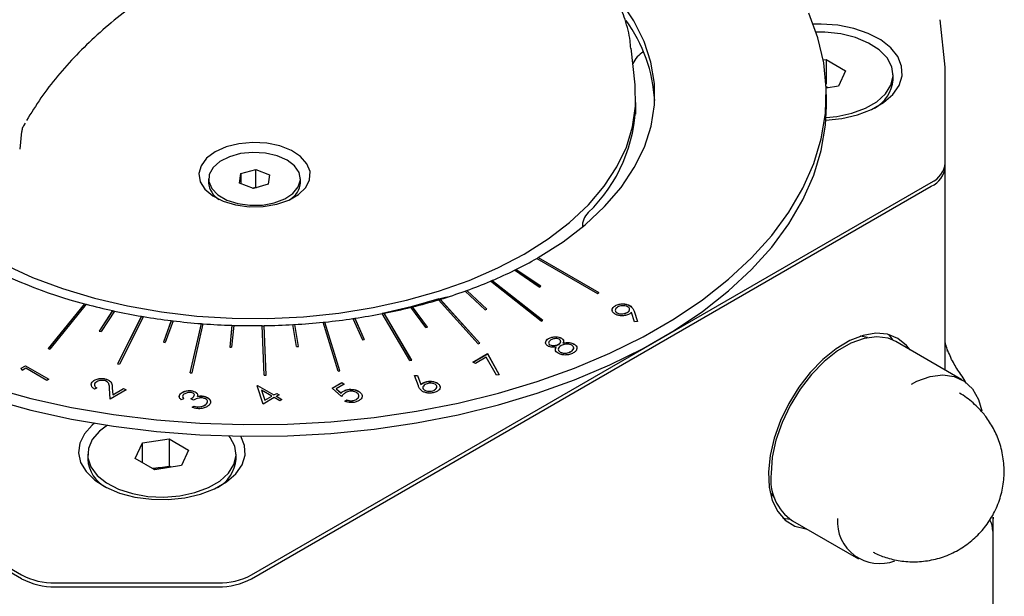
# Model space of a CAD drawing. Units: millimetres. Extents: x 10 to 410, y 6 to 287.
# Drawn here: x 353 to 373, y 131 to 143 of the extents above; entities that cross this region are included whole.
import ezdxf

# ---------------------------------------------------------------- set-up
doc = ezdxf.new("R2010")
doc.units = ezdxf.units.MM

msp = doc.modelspace()

# ---------------------------------------------------------------- linework, layer by layer
at = {"color": 7, "linetype": 'Continuous', "lineweight": 25}
for p, q in [((372.201174, 141.999985), (372.094105, 142.997353)), ((365.692081, 141.632121), (365.609687, 142.399643)), ((369.641302, 142.154208), (369.701465, 142.163514)), ((369.701465, 142.163514), (370.111346, 141.926895)), ((369.701465, 142.163514), (369.701465, 141.645954)), ((372.203088, 141.964278), (372.201174, 141.999985)), ((372.203088, 139.993294), (372.203088, 141.964278)), ((370.111346, 141.926895), (369.961319, 141.603667)), ((371.108438, 141.739852), (371.108438, 141.840286)), ((369.740352, 141.569487), (369.704106, 141.590411)), ((369.961319, 141.603667), (369.70509, 141.564032)), ((369.707399, 141.183153), (369.707399, 141.428115)), ((365.707399, 141.019845), (365.707399, 141.183153)), ((352.892538, 140.828071), (352.862151, 140.769935)), ((352.819201, 140.650906), (352.779706, 140.283003)), ((372.203088, 139.91164), (372.203088, 139.993294)), ((372.203088, 135.64719), (372.203088, 139.91164)), ((357.393533, 139.569955), (357.418861, 139.770735)), ((357.418861, 139.770735), (357.732728, 139.858462)), ((357.418861, 139.770735), (357.418861, 139.560031)), ((357.732728, 139.858462), (358.021266, 139.745409)), ((357.732728, 139.482853), (357.732728, 139.858462)), ((358.021266, 139.745409), (357.995938, 139.54463)), ((356.743399, 139.657682), (356.743399, 139.579294)), ((357.682071, 139.456903), (357.393533, 139.569955)), ((357.646739, 131.350972), (371.910195, 139.58509)), ((357.646739, 131.269318), (371.910195, 139.503436)), ((357.664505, 139.463785), (357.732728, 139.482853)), ((357.995938, 139.54463), (357.682071, 139.456903)), ((357.732728, 139.482853), (357.750293, 139.475971)), ((358.671399, 139.579294), (358.671399, 139.657682)), ((363.632937, 137.991047), (364.905747, 137.25627)), ((363.661222, 138.007375), (364.934031, 137.272598)), ((363.661222, 138.005742), (363.661222, 138.007375)), ((363.661222, 138.005742), (364.932616, 137.271782)), ((363.68239, 137.389581), (363.16149, 137.740115)), ((363.712749, 137.404616), (363.19185, 137.75515)), ((363.19185, 137.753516), (363.19185, 137.75515)), ((363.711351, 137.403924), (363.19185, 137.753516)), ((363.722629, 136.672673), (362.658258, 137.510675)), ((363.754887, 136.686327), (362.690515, 137.524329)), ((362.690515, 137.522696), (362.690515, 137.524329)), ((363.753538, 136.685756), (362.690515, 137.522696)), ((362.54864, 136.911866), (362.126173, 137.304065)), ((362.582608, 136.92406), (362.160141, 137.316259)), ((362.160141, 137.314626), (362.160141, 137.316259)), ((362.581339, 136.923604), (362.160141, 137.314626)), ((363.68239, 137.389581), (363.712749, 137.404616)), ((364.905747, 137.25627), (364.934031, 137.272598)), ((354.13929, 137.038124), (353.378567, 136.096351)), ((354.13929, 137.036491), (353.379651, 136.09606)), ((354.175542, 137.028366), (353.414819, 136.086592)), ((354.13929, 137.036491), (354.13929, 137.038124)), ((362.399495, 136.199768), (361.568337, 137.121489)), ((362.434976, 136.21043), (361.603817, 137.132151)), ((361.603817, 137.130518), (361.603817, 137.132151)), ((362.433817, 136.210082), (361.603817, 137.130518)), ((365.27907, 136.997187), (365.27907, 136.99882)), ((365.584562, 136.997931), (365.584562, 136.999565)), ((354.729789, 136.893785), (354.447981, 136.461542)), ((354.729789, 136.892151), (354.448914, 136.461339)), ((354.767226, 136.885651), (354.485417, 136.453408)), ((354.729789, 136.892151), (354.729789, 136.893785)), ((360.967143, 135.848563), (360.388545, 136.832548)), ((361.005021, 135.855985), (360.426422, 136.83997)), ((360.426422, 136.838337), (360.426422, 136.83997)), ((361.00416, 135.855816), (360.426422, 136.838337)), ((361.3022, 136.539275), (360.988, 136.96401)), ((361.338986, 136.548344), (361.024786, 136.973079)), ((361.024786, 136.971446), (361.024786, 136.973079)), ((361.337964, 136.548093), (361.024786, 136.971446)), ((362.54864, 136.911866), (362.582608, 136.92406)), ((365.315062, 136.845787), (365.315062, 136.84742)), ((365.528837, 136.855632), (365.528837, 136.857266)), ((365.68322, 136.659844), (365.619662, 136.855434)), ((365.672908, 136.882737), (365.743406, 136.666083)), ((365.672908, 136.881104), (365.672908, 136.882737)), ((365.672908, 136.881104), (365.742892, 136.66603)), ((355.337641, 136.77587), (354.833943, 135.778251)), ((355.337641, 136.774237), (354.834703, 135.778124)), ((355.376043, 136.769408), (354.872345, 135.77179)), ((355.337641, 136.774237), (355.337641, 136.77587)), ((355.959304, 136.685067), (355.794677, 136.233107)), ((355.959304, 136.683434), (355.795247, 136.233038)), ((355.998448, 136.680315), (355.833821, 136.228355)), ((355.959304, 136.683434), (355.959304, 136.685067)), ((356.356203, 135.591663), (356.591154, 136.621905)), ((356.35657, 135.591636), (356.591154, 136.620272)), ((356.395861, 135.588649), (356.630811, 136.618891)), ((356.591154, 136.620272), (356.591154, 136.621905)), ((357.229509, 136.586753), (357.185896, 136.125596)), ((357.229509, 136.58512), (357.18605, 136.125591)), ((357.269449, 136.585494), (357.225836, 136.124337)), ((357.229509, 136.58512), (357.229509, 136.586753)), ((358.589253, 136.141511), (358.510837, 136.601131)), ((358.629061, 136.143774), (358.550645, 136.603394)), ((358.550645, 136.601761), (358.550645, 136.603394)), ((358.628785, 136.143759), (358.550645, 136.601761)), ((359.458915, 135.627233), (359.146344, 136.650578)), ((359.498307, 135.631243), (359.185736, 136.654588)), ((359.185736, 136.652955), (359.185736, 136.654588)), ((359.497823, 135.631193), (359.185736, 136.652955)), ((359.773465, 136.727867), (359.972084, 136.280483)), ((359.812212, 136.7336), (360.010832, 136.286215)), ((359.812212, 136.731967), (359.812212, 136.7336)), ((359.812212, 136.731967), (360.010152, 136.286115)), ((363.722629, 136.672673), (363.754887, 136.686327)), ((365.743406, 136.666083), (365.68322, 136.659844)), ((354.447981, 136.461542), (354.485417, 136.453408)), ((357.909916, 135.54093), (357.870649, 136.579815)), ((357.949907, 135.541434), (357.910639, 136.580318)), ((357.910639, 136.578685), (357.910639, 136.580318)), ((357.949845, 135.541433), (357.910639, 136.578685)), ((361.3022, 136.539275), (361.338986, 136.548344)), ((371.112778, 136.27362), (371.015928, 136.391661)), ((355.794677, 136.233107), (355.833821, 136.228355)), ((359.972084, 136.280483), (360.010832, 136.286215)), ((362.399495, 136.199768), (362.434976, 136.21043)), ((363.879466, 136.308228), (363.879466, 136.309862)), ((363.906535, 136.176404), (363.906535, 136.178038)), ((364.088184, 136.186937), (364.088184, 136.18857)), ((364.148371, 136.315212), (364.148371, 136.316845)), ((364.181587, 136.21487), (364.181587, 136.216503)), ((364.408847, 136.194149), (364.408847, 136.195782)), ((372.553028, 135.445174), (371.167098, 136.245254)), ((372.210558, 136.195975), (372.203121, 136.248517)), ((353.378567, 136.096351), (353.414819, 136.086592)), ((357.185896, 136.125596), (357.225836, 136.124337)), ((358.589253, 136.141511), (358.629061, 136.143774)), ((362.291386, 135.816072), (362.595986, 135.991914)), ((362.2928, 135.815256), (362.595986, 135.990281)), ((362.595986, 135.991914), (362.843473, 135.548646)), ((362.595986, 135.990281), (362.595986, 135.991914)), ((362.595986, 135.990281), (362.842639, 135.548507)), ((364.027919, 136.094487), (364.038608, 136.13233)), ((364.038608, 136.13233), (364.038608, 136.133963)), ((364.122491, 136.022428), (364.122491, 136.024061)), ((364.346579, 136.035708), (364.346579, 136.037341)), ((364.473892, 136.113326), (364.473892, 136.114959)), ((354.833943, 135.778251), (354.872345, 135.77179)), ((360.967143, 135.848563), (361.005021, 135.855985)), ((362.342152, 135.786766), (362.291386, 135.816072)), ((362.571594, 135.919219), (362.342152, 135.786766)), ((362.783981, 135.538687), (362.571594, 135.919219)), ((352.807343, 135.686556), (352.898862, 135.739389)), ((352.829058, 135.640478), (352.807343, 135.686556)), ((352.807948, 135.685272), (352.898862, 135.737756)), ((352.905208, 135.684438), (352.829058, 135.640478)), ((352.898862, 135.739389), (353.393837, 135.453646)), ((352.898862, 135.737756), (352.898862, 135.739389)), ((352.898862, 135.737756), (353.392422, 135.452829)), ((353.349416, 135.428002), (352.905208, 135.684438)), ((356.356203, 135.591663), (356.395861, 135.588649)), ((359.458915, 135.627233), (359.498307, 135.631243)), ((353.393837, 135.453646), (353.349416, 135.428002)), ((354.347763, 135.432212), (354.347763, 135.433845)), ((354.644431, 135.433586), (354.644431, 135.435219)), ((357.909916, 135.54093), (357.949907, 135.541434)), ((359.335123, 135.266088), (359.538189, 135.383316)), ((359.336247, 135.265104), (359.538189, 135.381683)), ((359.588956, 135.354009), (359.420593, 135.256815)), ((359.538189, 135.383316), (359.588956, 135.354009)), ((359.538189, 135.381683), (359.538189, 135.383316)), ((359.538189, 135.381683), (359.587542, 135.353192)), ((361.067509, 135.53058), (361.128587, 135.534816)), ((361.145642, 135.314899), (361.067509, 135.53058)), ((361.068086, 135.528987), (361.128587, 135.533183)), ((361.128587, 135.534816), (361.197797, 135.343863)), ((361.128587, 135.533183), (361.128587, 135.534816)), ((361.128587, 135.533183), (361.197797, 135.34223)), ((361.197797, 135.34223), (361.197797, 135.343863)), ((361.2443, 135.374571), (361.2443, 135.376204)), ((361.537794, 135.374685), (361.537794, 135.376318)), ((362.843473, 135.548646), (362.783981, 135.538687)), ((354.395754, 135.271054), (354.351333, 135.245411)), ((354.67497, 135.036599), (354.66208, 135.265674)), ((355.011299, 135.230757), (354.67497, 135.036599)), ((354.72187, 135.274889), (354.730199, 135.127095)), ((354.72187, 135.273256), (354.72187, 135.274889)), ((354.72187, 135.273256), (354.730199, 135.125462)), ((354.730199, 135.127095), (354.960533, 135.260064)), ((354.730199, 135.125462), (354.960533, 135.258431)), ((354.960533, 135.260064), (355.011299, 135.230757)), ((354.960533, 135.258431), (354.960533, 135.260064)), ((354.960533, 135.258431), (355.009885, 135.229941)), ((356.190231, 135.178109), (356.190231, 135.179742)), ((356.463399, 135.187325), (356.463399, 135.188958)), ((357.763387, 135.318342), (357.77241, 135.323551)), ((357.886635, 134.935234), (357.763387, 135.318342)), ((357.76383, 135.316965), (357.77241, 135.321918)), ((357.77241, 135.323551), (358.115085, 135.125729)), ((357.77241, 135.321918), (357.77241, 135.323551)), ((357.77241, 135.321918), (358.115085, 135.124096)), ((357.855699, 135.222549), (357.855699, 135.224182)), ((357.855699, 135.224182), (357.923123, 135.014912)), ((358.070664, 135.100086), (357.855699, 135.224182)), ((357.855699, 135.222549), (357.923123, 135.013279)), ((358.115085, 135.125729), (358.172197, 135.1587)), ((358.115085, 135.124096), (358.172197, 135.157067)), ((358.172197, 135.1587), (358.222964, 135.129393)), ((358.172197, 135.157067), (358.172197, 135.1587)), ((358.172197, 135.157067), (358.221549, 135.128576)), ((359.531844, 135.09391), (359.335123, 135.266088)), ((359.420593, 135.256815), (359.52411, 135.166261)), ((359.420593, 135.255182), (359.420593, 135.256815)), ((359.420593, 135.255182), (359.52411, 135.164628)), ((359.52411, 135.164628), (359.52411, 135.166261)), ((359.572794, 135.203838), (359.572794, 135.205471)), ((359.890482, 135.200289), (359.890482, 135.201922)), ((361.280292, 135.222941), (361.280292, 135.224574)), ((361.486334, 135.228551), (361.486334, 135.230184)), ((354.730199, 135.125462), (354.730199, 135.127095)), ((356.214226, 135.04706), (356.169805, 135.021416)), ((356.200481, 135.082767), (356.214226, 135.045427)), ((356.423639, 135.014089), (356.372872, 135.043396)), ((356.507423, 135.095168), (356.507423, 135.096801)), ((356.603305, 135.101751), (356.603305, 135.103384)), ((356.720802, 135.068036), (356.720802, 135.06967)), ((358.121431, 135.070779), (357.886635, 134.935234)), ((357.923123, 135.014912), (358.070664, 135.100086)), ((357.923123, 135.013279), (358.070664, 135.098453)), ((357.923123, 135.013279), (357.923123, 135.014912)), ((358.070664, 135.098453), (358.070664, 135.100086)), ((358.115085, 135.124096), (358.115085, 135.125729)), ((358.235656, 135.004838), (358.121431, 135.070779)), ((358.222964, 135.129393), (358.165851, 135.096422)), ((358.165851, 135.096422), (358.280076, 135.030482)), ((358.165851, 135.094789), (358.165851, 135.096422)), ((358.165851, 135.094789), (358.278662, 135.029665)), ((358.280076, 135.030482), (358.235656, 135.004838)), ((359.601648, 134.994999), (359.646069, 135.020642)), ((359.601648, 134.993366), (359.646069, 135.019009)), ((359.646069, 135.019009), (359.646069, 135.020642)), ((359.844078, 135.030743), (359.844078, 135.032376)), ((356.398255, 134.867555), (356.442676, 134.893198)), ((356.398255, 134.865922), (356.442676, 134.891565)), ((356.442676, 134.891565), (356.442676, 134.893198)), ((356.549861, 134.87445), (356.549861, 134.876083)), ((356.659327, 134.906734), (356.659327, 134.908367)), ((347.116138, 134.642767), (352.818312, 131.350972)), ((352.818312, 131.269318), (347.116138, 134.561113)), ((355.202948, 133.793698), (355.352975, 134.116926)), ((355.352975, 134.116926), (355.912883, 134.203535)), ((355.352975, 133.70709), (355.352975, 134.116926)), ((355.912883, 134.203535), (356.322764, 133.966916)), ((355.912883, 134.203535), (355.912883, 133.631957)), ((356.322764, 133.966916), (356.172737, 133.643688)), ((354.205856, 133.880307), (354.205856, 133.779872)), ((355.612829, 133.557079), (355.202948, 133.793698)), ((357.319856, 133.779872), (357.319856, 133.880307)), ((355.632929, 133.588652), (355.573942, 133.579528)), ((355.576788, 133.577885), (355.632929, 133.588652)), ((356.172737, 133.643688), (355.612829, 133.557079)), ((355.632929, 133.588652), (355.912883, 133.631957)), ((355.95177, 133.609508), (355.912883, 133.631957)), ((368.794055, 132.542848), (368.944709, 132.518007)), ((368.996438, 132.485152), (370.382367, 131.685072)), ((373.206686, 132.563911), (373.207305, 132.527268)), ((373.207399, 128.445117), (373.207399, 132.563916)), ((353.525419, 131.181888), (356.939633, 131.181888)), ((353.525419, 131.100234), (356.939633, 131.100234))]:
    msp.add_line(p, q, dxfattribs=at)
at = {"color": 7, "linetype": 'Continuous', "lineweight": 25, "flags": 128}
for points in [[(363.661222, 138.007375), (364.182064, 138.338751), (364.647778, 138.696431), (365.054399, 139.07737), (365.398464, 139.478324), (365.677044, 139.89588), (365.887767, 140.326481), (366.028839, 140.766462), (366.099059, 141.212077), (366.097829, 141.659532), (366.025159, 142.105016), (365.881668, 142.544736), (365.668578, 142.974949), (365.387703, 143.391992), (365.309484, 143.490925)], [(352.177747, 135.279989), (353.009223, 135.053669), (353.86827, 134.864756), (354.749847, 134.714359), (355.648779, 134.603362), (356.559793, 134.532414), (357.477541, 134.501934), (358.396638, 134.512099), (359.31169, 134.56285), (360.217328, 134.653889), (361.108236, 134.784682), (361.979187, 134.954462), (362.825069, 135.162231), (363.640919, 135.406771), (364.421949, 135.686647), (365.163575, 136.000215), (365.861445, 136.345637), (366.511464, 136.720885), (367.109817, 137.123757), (367.652993, 137.551889), (368.137804, 138.002767), (368.561406, 138.473748), (368.921312, 138.962065), (369.21541, 139.464854), (369.441975, 139.979165), (369.599676, 140.501978), (369.687589, 141.030227), (369.705198, 141.56081), (369.652398, 142.090615), (369.529501, 142.616532), (369.337227, 143.135474)], [(369.6967, 140.890677), (370.032856, 140.926169), (370.361682, 141.001996), (370.657337, 141.114482), (370.907715, 141.259022), (371.102568, 141.4297), (371.233917, 141.619527), (371.296386, 141.820732), (371.287416, 142.025078), (371.207374, 142.224198), (371.059539, 142.409941), (370.849962, 142.574703), (370.587223, 142.711737), (370.282079, 142.815434), (369.947022, 142.881548), (369.59577, 142.907373), (369.4314, 142.905318)], [(369.70034, 140.945569), (369.927201, 140.968018), (370.243231, 141.035043), (370.526914, 141.139721), (370.764985, 141.277156), (370.946311, 141.440922), (371.062415, 141.623363), (371.107867, 141.815946), (371.080542, 142.009668), (370.981718, 142.195469), (370.816016, 142.364663), (370.591184, 142.509337), (370.317734, 142.622727), (370.008453, 142.699531), (369.677802, 142.736158), (369.490779, 142.738441)], [(363.364254, 138.080829), (363.869114, 138.400977), (364.319824, 138.74701), (364.712425, 139.115887), (365.043465, 139.504366), (365.310035, 139.909034), (365.509793, 140.326334), (365.640983, 140.752599), (365.702453, 141.184083), (365.693662, 141.616993), (365.692081, 141.632121)], [(352.177747, 135.035027), (353.009223, 134.808706), (353.86827, 134.619793), (354.749847, 134.469397), (355.648779, 134.358399), (356.559793, 134.287452), (357.477541, 134.256972), (358.396638, 134.267137), (359.31169, 134.317888), (360.217328, 134.408927), (361.108236, 134.53972), (361.979187, 134.709499), (362.825069, 134.917269), (363.640919, 135.161809), (364.421949, 135.441684), (365.163575, 135.755253), (365.861445, 136.100675), (366.511464, 136.475923), (367.109817, 136.878795), (367.652993, 137.306926), (368.137804, 137.757805), (368.561406, 138.228785), (368.921312, 138.717103), (369.21541, 139.219892), (369.441975, 139.734202), (369.599676, 140.257016), (369.687589, 140.785264), (369.707399, 141.183153)], [(356.880085, 140.225101), (356.700331, 140.091322), (356.583856, 139.93594), (356.537977, 139.768718), (356.565577, 139.600162), (356.664922, 139.440865), (356.82977, 139.300834), (357.049762, 139.18887), (357.311076, 139.112006), (357.597293, 139.075073), (357.890428, 139.080391), (358.172063, 139.127626), (358.424501, 139.21381), (358.631881, 139.333528), (358.781172, 139.479258), (358.862995, 139.641842), (358.872207, 139.811065), (358.80823, 139.976294), (358.675084, 140.127148), (358.481134, 140.254147), (358.238568, 140.349311), (357.962627, 140.406662), (357.670649, 140.422595), (357.38098, 140.39611), (357.111821, 140.32887), (356.880085, 140.225101)], [(358.38905, 140.051191), (358.179866, 140.142766), (357.93564, 140.198365), (357.674487, 140.213863), (357.415775, 140.188113), (357.178692, 140.123022), (356.98082, 140.02342), (356.836835, 139.896692), (356.757417, 139.752238), (356.748453, 139.600772), (356.810611, 139.453526), (356.939279, 139.321422), (357.124916, 139.214256), (357.353752, 139.139977), (357.608817, 139.104095), (357.871193, 139.109269), (358.121422, 139.155116), (358.340944, 139.238237), (358.513479, 139.352466), (358.626231, 139.489331), (358.670837, 139.638683), (358.64399, 139.789443), (358.54768, 139.930431), (358.38905, 140.051191)], [(352.462074, 137.859407), (353.050755, 137.591177), (353.680358, 137.355948), (354.345352, 137.155788), (355.039891, 136.992457), (355.757873, 136.867388), (356.492987, 136.781681), (357.238773, 136.73609), (357.988678, 136.731015), (358.736111, 136.766501), (359.474503, 136.842235), (360.197366, 136.957553), (360.898348, 137.111441), (361.571287, 137.302546), (362.21027, 137.52919), (362.809681, 137.789379), (363.364254, 138.080829)], [(361.573789, 137.140035), (360.992788, 136.972267), (360.390123, 136.832265), (360.388863, 136.832006)], [(361.573789, 137.140035), (361.713674, 137.176825), (361.794898, 137.191738)], [(371.462912, 136.074484), (371.391611, 136.164208), (371.210124, 136.311811), (370.992662, 136.397352), (370.746159, 136.418104), (370.478474, 136.373404), (370.198141, 136.264679), (369.914097, 136.095395), (369.6354, 135.870948), (369.370933, 135.598495), (369.12913, 135.286722), (368.917699, 134.945569), (368.743381, 134.585912), (368.611733, 134.219219), (368.526953, 133.85718), (368.491745, 133.511338), (368.507229, 133.192719), (368.572914, 132.911482), (368.686703, 132.676592), (368.844971, 132.495539), (369.04267, 132.374095), (369.273498, 132.316131), (369.292252, 132.314383)], [(371.167098, 136.245254), (371.00682, 136.313772), (370.765983, 136.346938), (370.501845, 136.312618), (370.223401, 136.211982), (369.940135, 136.048456), (369.661692, 135.827608), (369.397554, 135.556961), (369.156716, 135.245729), (368.947379, 134.904512), (368.776673, 134.54493), (368.650411, 134.179227), (368.572891, 133.819857), (368.546755, 133.479059)], [(370.568121, 136.327221), (370.421179, 136.35535), (370.419454, 136.355502)], [(372.24451, 136.041022), (372.248394, 136.066244), (372.245146, 136.085726)], [(371.494894, 135.353122), (371.609331, 135.411902), (371.887774, 135.512538), (372.151912, 135.546858), (372.39275, 135.513692), (372.602086, 135.414169), (372.772792, 135.25168), (372.899055, 135.031757), (372.970461, 134.794088)], [(354.348715, 134.532577), (354.301655, 134.4934), (354.137713, 134.312218), (354.040305, 134.115694), (354.013417, 133.911872), (354.058153, 133.709099), (354.172678, 133.515675), (354.352306, 133.339519), (354.589682, 133.187843), (354.875088, 133.066857), (355.196839, 132.981513), (355.541763, 132.935306), (355.895739, 132.930128), (356.244274, 132.96619), (356.5731, 133.042017), (356.868754, 133.154503), (357.119133, 133.299043), (357.313986, 133.469721), (357.445335, 133.659548), (357.507803, 133.860753), (357.498833, 134.065099), (357.422637, 134.257651)], [(354.624043, 134.493254), (354.450956, 134.364392), (354.301364, 134.190268), (354.220109, 134.00165), (354.210992, 133.807359), (354.274438, 133.616478), (354.407481, 133.437934), (354.6039, 133.280075), (354.85451, 133.150282), (355.147594, 133.054624), (355.469446, 132.997574), (355.805018, 132.9818), (356.138619, 133.008039), (356.454649, 133.075064), (356.738332, 133.179741), (356.976402, 133.317177), (357.157729, 133.480943), (357.273833, 133.663384), (357.319285, 133.855967), (357.29196, 134.049689), (357.193136, 134.23549), (357.172009, 134.262599)], [(368.527082, 133.077464), (368.562297, 133.030983), (368.625919, 132.962864)]]:
    msp.add_lwpolyline(points, dxfattribs=at)
at = {"color": 7, "linetype": 'Continuous', "lineweight": 25}
for centre, radius, start, end in [((362.913756, 141.114289), 3.196695, 3.4316097, 35.7648168), ((366.163785, 141.822813), 0.579828, 120.2434307, 153.690105), ((370.36977, 141.798476), 0.740991, 297.9294371, 355.4622239), ((362.454562, 141.292474), 3.251705, 313.9426595, 359.5124947), ((371.702631, 140.0432), 0.502939, 294.3746583, 354.3052007), ((371.702631, 139.961546), 0.502939, 294.3746583, 354.3052007), ((357.199576, 139.617951), 0.457812, 184.8437419, 238.4252389), ((358.227951, 139.61011), 0.444518, 300.7061854, 356.0248338), ((364.980826, 138.664354), 0.393733, 133.2506796, 182.6582776), ((356.672946, 146.698593), 9.987195, 240.6767968, 255.3039966), ((359.46411, 145.255712), 8.375827, 296.4271274, 299.8493523), ((359.687507, 144.856501), 7.919805, 299.8791761, 300.1154474), ((359.051862, 146.087941), 9.304583, 293.0204962, 296.2109861), ((359.253322, 145.668233), 8.840517, 296.2363251, 296.455893), ((358.690524, 146.941145), 10.231162, 289.8234201, 292.8182195), ((358.865319, 146.514697), 9.771807, 292.839512, 293.044898), ((358.386978, 147.785984), 11.128891, 286.8012679, 289.632744), ((358.532111, 147.367696), 10.687695, 289.6504128, 289.8438907), ((357.284656, 148.648675), 12.030633, 254.8440944, 255.022892), ((357.381593, 149.023325), 12.41603, 255.0356118, 257.6678265), ((358.144449, 148.59193), 11.970549, 283.9230568, 286.6201867), ((358.258777, 148.197106), 11.561084, 286.6346111, 286.8182177), ((357.462615, 149.379621), 12.783006, 257.655695, 257.8274062), ((357.530714, 149.707765), 13.116535, 257.8373643, 260.3749946), ((357.836692, 149.968142), 13.381173, 278.4898561, 280.9939132), ((357.893406, 149.663989), 13.07339, 281.0027619, 281.171921), ((357.96241, 149.328775), 12.729556, 281.1609763, 283.7497855), ((358.046667, 148.972364), 12.364919, 283.7612896, 283.9368499), ((357.584682, 150.011148), 13.42628, 260.3655618, 260.5317436), ((357.627428, 150.27989), 13.696782, 260.5391713, 263.0046078), ((357.6586, 150.518414), 13.938948, 262.997657, 263.1597387), ((357.680968, 150.717019), 14.137183, 263.1648105, 265.5787691), ((357.694946, 150.881182), 14.303563, 265.5741399, 265.7334554), ((357.703093, 151.001618), 14.422643, 265.7362909, 268.1182875), ((357.706493, 151.084838), 14.507562, 268.1158733, 268.2736917), ((357.707399, 151.122181), 14.543283, 268.2743586, 270.6431625), ((357.708517, 151.073815), 14.494906, 270.798979, 273.1730512), ((357.712673, 150.988579), 14.411202, 273.1749521, 273.3334732), ((357.721262, 150.858484), 14.279197, 273.3298033, 275.727728), ((357.736724, 150.69257), 14.114193, 275.7318298, 275.892567), ((357.759773, 150.484912), 13.903642, 275.8866277, 278.3275462), ((357.7931, 150.245061), 13.663108, 278.3339461, 278.498202), ((357.707457, 151.121128), 14.543863, 270.6429081, 270.8004638), ((354.93177, 133.830118), 0.727651, 183.9594878, 242.6488512), ((356.581188, 133.838497), 0.740991, 297.9294371, 355.4622239), ((355.762979, 132.738322), 0.860218, 84.099836, 98.6954872), ((369.591398, 133.353017), 1.052219, 173.1201958, 235.5676238), ((370.824654, 132.47442), 0.888255, 176.3130005, 291.0514605), ((372.668791, 132.263554), 0.531993, 0.5633071, 27.3090976), ((353.496609, 132.624504), 1.442903, 241.9597609, 271.1440967), ((353.496609, 132.54285), 1.442903, 241.9597609, 271.1440967), ((356.968443, 132.624504), 1.442903, 268.8559033, 298.0402391), ((356.968443, 132.54285), 1.442903, 268.8559033, 298.0402391)]:
    msp.add_arc(centre, radius, start, end, dxfattribs=at)
for points, knots in [([(357.707399, 146.864448), (357.46622, 146.860887), (357.12742, 146.855884), (356.630075, 146.822537), (356.208699, 146.782711), (355.713086, 146.716467), (355.202543, 146.627079), (354.681153, 146.511914), (354.160056, 146.370797), (353.646943, 146.20372), (353.14829, 146.011093), (352.66951, 145.793566), (352.215232, 145.551945), (351.789479, 145.287128), (351.395872, 145.000091), (351.037705, 144.691848), (350.718098, 144.363457), (350.439907, 144.015996), (350.206422, 143.65058), (350.019236, 143.268451), (349.886654, 142.870621), (349.814072, 142.553882), (349.806485, 142.370232), (349.804614, 142.324955)], [0, 0, 0, 0, 0.060903437, 0.085555046, 0.126394736, 0.168649185, 0.213820644, 0.260778134, 0.309070415, 0.358342916, 0.408352199, 0.458926807, 0.509946863, 0.561329868, 0.613020499, 0.664964584, 0.717134786, 0.769518339, 0.822127857, 0.875022948, 0.928341902, 0.982333462, 1, 1, 1, 1]), ([(361.948826, 146.036437), (361.752089, 145.999316), (361.305535, 145.915058), (360.622577, 145.754285), (359.897394, 145.558233), (359.184433, 145.334764), (358.488229, 145.085381), (357.813319, 144.810554), (357.163531, 144.511216), (356.542305, 144.188308), (355.952695, 143.842871), (355.397453, 143.475982), (354.879031, 143.088748), (354.399759, 142.682252), (353.961373, 142.257635), (353.566982, 141.815648), (353.21389, 141.358235), (353.019192, 141.042119), (352.921572, 140.88362)], [0, 0, 0, 0, 0.047414875, 0.107622224, 0.168796515, 0.230713397, 0.293206653, 0.356152198, 0.419457567, 0.48305496, 0.546896735, 0.610952611, 0.675207632, 0.739659679, 0.804323946, 0.869231979, 0.934433681, 1, 1, 1, 1]), ([(365.603013, 142.39131), (365.599084, 142.447226), (365.584614, 142.653155), (365.493842, 142.992278), (365.336512, 143.403764), (365.125126, 143.792553), (364.861478, 144.167856), (364.546668, 144.526546), (364.183907, 144.865775), (363.776938, 145.183524), (363.327898, 145.476453), (362.90012, 145.717738), (362.608984, 145.849617), (362.492854, 145.902222)], [0, 0, 0, 0, 0.039109057, 0.144031895, 0.240893342, 0.33866605, 0.437257158, 0.536440171, 0.635944576, 0.735527874, 0.835001085, 0.934184646, 1, 1, 1, 1]), ([(352.861343, 140.768713), (352.85392, 140.758267), (352.829632, 140.724086), (352.826542, 140.681272), (352.824397, 140.651542)], [0, 0, 0, 0, 0.305603796, 1, 1, 1, 1]), ([(365.27312, 136.820346), (365.252958, 136.835103), (365.212649, 136.864606), (365.206703, 136.918527), (365.230345, 136.964962), (365.262829, 136.987535), (365.27907, 136.99882)], [0, 0, 0, 0, 0.279538368, 0.558851015, 0.77945231, 1, 1, 1, 1]), ([(365.218634, 136.883524), (365.214951, 136.895767), (365.206913, 136.922487), (365.231102, 136.963432), (365.263082, 136.985936), (365.27907, 136.997187)], [0, 0, 0, 0, 0.2971885553, 0.6486369773, 1, 1, 1, 1]), ([(365.27907, 136.99882), (365.304215, 137.01028), (365.354478, 137.033188), (365.445886, 137.039328), (365.526259, 137.027044), (365.565129, 137.008724), (365.584562, 136.999565)], [0, 0, 0, 0, 0.279729871, 0.559163312, 0.77961164, 1, 1, 1, 1]), ([(365.27907, 136.997187), (365.304215, 137.008647), (365.354478, 137.031555), (365.445886, 137.037695), (365.526259, 137.025411), (365.565129, 137.007091), (365.584562, 136.997931)], [0, 0, 0, 0, 0.279729871, 0.559163312, 0.77961164, 1, 1, 1, 1]), ([(365.537166, 136.975638), (365.519422, 136.983227), (365.483862, 136.998435), (365.420368, 136.997881), (365.366597, 136.987763), (365.340574, 136.974721), (365.327556, 136.968197)], [0, 0, 0, 0, 0.278721928, 0.558569311, 0.779171154, 1, 1, 1, 1]), ([(365.584562, 136.999565), (365.608929, 136.979734), (365.652582, 136.944208), (365.666679, 136.901574), (365.672908, 136.882737)], [0, 0, 0, 0, 0.558189503, 1, 1, 1, 1]), ([(365.584562, 136.997931), (365.608929, 136.978101), (365.652582, 136.942575), (365.666679, 136.899941), (365.672908, 136.881104)], [0, 0, 0, 0, 0.558189503, 1, 1, 1, 1]), ([(365.571374, 136.823208), (365.546958, 136.811851), (365.498136, 136.789144), (365.409229, 136.782859), (365.329676, 136.792985), (365.291979, 136.811222), (365.27312, 136.820346)], [0, 0, 0, 0, 0.279814304, 0.559488509, 0.77963512, 1, 1, 1, 1]), ([(365.327556, 136.968197), (365.313616, 136.958424), (365.285744, 136.938883), (365.274423, 136.903527), (365.282623, 136.870733), (365.304253, 136.855188), (365.315062, 136.84742)], [0, 0, 0, 0, 0.280092132, 0.56001055, 0.780130509, 1, 1, 1, 1]), ([(365.280846, 136.888953), (365.282013, 136.882517), (365.284981, 136.866154), (365.303704, 136.853477), (365.315062, 136.845787)], [0, 0, 0, 0, 0.3933496624, 1, 1, 1, 1]), ([(365.315062, 136.84742), (365.333318, 136.839777), (365.369926, 136.82445), (365.434845, 136.826139), (365.489098, 136.837264), (365.515586, 136.850596), (365.528837, 136.857266)], [0, 0, 0, 0, 0.278472458, 0.558423621, 0.779097631, 1, 1, 1, 1]), ([(365.315062, 136.845787), (365.333318, 136.838144), (365.369926, 136.822816), (365.434845, 136.824506), (365.489098, 136.835631), (365.515586, 136.848963), (365.528837, 136.855632)], [0, 0, 0, 0, 0.278472458, 0.558423621, 0.779097631, 1, 1, 1, 1]), ([(365.528837, 136.857266), (365.542873, 136.866793), (365.570888, 136.88581), (365.581082, 136.921072), (365.569593, 136.95295), (365.547976, 136.968075), (365.537166, 136.975638)], [0, 0, 0, 0, 0.280319292, 0.559529885, 0.779752794, 1, 1, 1, 1]), ([(365.528837, 136.855632), (365.54374, 136.865053), (365.56791, 136.880333), (365.57157, 136.900603), (365.572974, 136.908375)], [0, 0, 0, 0, 0.616563763, 1, 1, 1, 1]), ([(365.619662, 136.855434), (365.611143, 136.849171), (365.595928, 136.837985), (365.578877, 136.827723), (365.571374, 136.823208)], [0, 0, 0, 0, 0.559944165, 1, 1, 1, 1]), ([(363.86142, 136.152795), (363.845113, 136.166259), (363.812451, 136.193228), (363.812177, 136.240557), (363.836174, 136.280513), (363.865032, 136.300077), (363.879466, 136.309862)], [0, 0, 0, 0, 0.278805764, 0.558457254, 0.779159513, 1, 1, 1, 1]), ([(363.820078, 136.201107), (363.817204, 136.21471), (363.811625, 136.24112), (363.836675, 136.278955), (363.865199, 136.298469), (363.879466, 136.308228)], [0, 0, 0, 0, 0.346828376, 0.673311947, 1, 1, 1, 1]), ([(363.927754, 136.279124), (363.915627, 136.27111), (363.891405, 136.255103), (363.877801, 136.226164), (363.880091, 136.198129), (363.897729, 136.184728), (363.906535, 136.178038)], [0, 0, 0, 0, 0.280650659, 0.560565549, 0.780620358, 1, 1, 1, 1]), ([(363.879466, 136.309862), (363.901367, 136.320002), (363.94515, 136.340275), (364.024123, 136.348133), (364.096213, 136.340387), (364.130992, 136.324689), (364.148371, 136.316845)], [0, 0, 0, 0, 0.279928874, 0.559622913, 0.779945603, 1, 1, 1, 1]), ([(363.879466, 136.308228), (363.901367, 136.318369), (363.94515, 136.338642), (364.024123, 136.3465), (364.096213, 136.338753), (364.130992, 136.323056), (364.148371, 136.315212)], [0, 0, 0, 0, 0.279928874, 0.559622913, 0.779945603, 1, 1, 1, 1]), ([(363.882453, 136.207491), (363.882661, 136.204058), (363.883372, 136.192275), (363.896928, 136.182987), (363.906535, 136.176404)], [0, 0, 0, 0, 0.291356545, 1, 1, 1, 1]), ([(363.906535, 136.178038), (363.922416, 136.172064), (363.954336, 136.160059), (364.008647, 136.162652), (364.05452, 136.171773), (364.076961, 136.18297), (364.088184, 136.18857)], [0, 0, 0, 0, 0.277721403, 0.558223619, 0.779071579, 1, 1, 1, 1]), ([(363.906535, 136.176404), (363.922416, 136.170431), (363.954336, 136.158425), (364.008647, 136.161019), (364.05452, 136.17014), (364.076961, 136.181337), (364.088184, 136.186937)], [0, 0, 0, 0, 0.277721403, 0.558223619, 0.779071579, 1, 1, 1, 1]), ([(364.102264, 136.292174), (364.086899, 136.297985), (364.056059, 136.309647), (363.986718, 136.307582), (363.950102, 136.28991), (363.927754, 136.279124)], [0, 0, 0, 0, 0.278971142, 0.55991878, 1, 1, 1, 1]), ([(364.088184, 136.18857), (364.099918, 136.196951), (364.123371, 136.213705), (364.135082, 136.243646), (364.128208, 136.271625), (364.110902, 136.285332), (364.102264, 136.292174)], [0, 0, 0, 0, 0.280237017, 0.560145406, 0.780434786, 1, 1, 1, 1]), ([(364.088184, 136.186937), (364.099632, 136.195282), (364.122514, 136.211964), (364.135414, 136.236995), (364.130554, 136.250512), (364.129457, 136.253563)], [0, 0, 0, 0, 0.436676224, 0.872840367, 1, 1, 1, 1]), ([(364.365319, 136.169623), (364.34598, 136.177433), (364.307169, 136.193106), (364.239397, 136.191669), (364.181858, 136.180841), (364.153985, 136.166877), (364.140042, 136.159892)], [0, 0, 0, 0, 0.278303262, 0.558509369, 0.779146263, 1, 1, 1, 1]), ([(364.148371, 136.316845), (364.159607, 136.309079), (364.182077, 136.293551), (364.197588, 136.257474), (364.187655, 136.232041), (364.181587, 136.216503)], [0, 0, 0, 0, 0.2801589083, 0.5602429544, 1, 1, 1, 1]), ([(364.148371, 136.315212), (364.159875, 136.30744), (364.182854, 136.291916), (364.188879, 136.271796), (364.191887, 136.261748)], [0, 0, 0, 0, 0.500631425, 1, 1, 1, 1]), ([(364.181587, 136.216503), (364.226636, 136.222881), (364.289503, 136.231781), (364.368091, 136.216), (364.39526, 136.202522), (364.408847, 136.195782)], [0, 0, 0, 0, 0.558271366, 0.779088776, 1, 1, 1, 1]), ([(364.181587, 136.21487), (364.226636, 136.221247), (364.289503, 136.230148), (364.368091, 136.214367), (364.39526, 136.200889), (364.408847, 136.194149)], [0, 0, 0, 0, 0.558271366, 0.779088776, 1, 1, 1, 1]), ([(364.408847, 136.195782), (364.427921, 136.182471), (364.462021, 136.158673), (364.470261, 136.12833), (364.473892, 136.114959)], [0, 0, 0, 0, 0.559345959, 1, 1, 1, 1]), ([(364.408847, 136.194149), (364.427921, 136.180838), (364.462021, 136.15704), (364.470261, 136.126697), (364.473892, 136.113326)], [0, 0, 0, 0, 0.559345959, 1, 1, 1, 1]), ([(372.244885, 136.08648), (372.239667, 136.102246), (372.229341, 136.133444), (372.217244, 136.173334), (372.21126, 136.193065)], [0, 0, 0, 0, 0.505356654, 1, 1, 1, 1]), ([(364.038608, 136.133963), (364.003258, 136.129835), (363.95389, 136.124071), (363.893417, 136.137221), (363.872084, 136.147604), (363.86142, 136.152795)], [0, 0, 0, 0, 0.557752176, 0.778932418, 1, 1, 1, 1]), ([(364.076583, 135.999277), (364.061677, 136.009763), (364.031868, 136.030734), (364.013772, 136.079543), (364.029186, 136.113318), (364.038608, 136.133963)], [0, 0, 0, 0, 0.279986569, 0.559901269, 1, 1, 1, 1]), ([(364.396849, 136.007748), (364.371398, 135.994785), (364.32066, 135.968943), (364.224751, 135.959918), (364.138849, 135.970696), (364.097327, 135.989755), (364.076583, 135.999277)], [0, 0, 0, 0, 0.280544805, 0.559269167, 0.779815655, 1, 1, 1, 1]), ([(364.140042, 136.159892), (364.124126, 136.148995), (364.092319, 136.127217), (364.079064, 136.087572), (364.086614, 136.050576), (364.110541, 136.032893), (364.122491, 136.024061)], [0, 0, 0, 0, 0.280282906, 0.5601377222, 0.7802982767, 1, 1, 1, 1]), ([(364.088369, 136.06123), (364.089083, 136.057468), (364.091897, 136.042637), (364.109416, 136.031065), (364.122491, 136.022428)], [0, 0, 0, 0, 0.253655892, 1, 1, 1, 1]), ([(364.122491, 136.024061), (364.141795, 136.016136), (364.18044, 136.000271), (364.269791, 136.001528), (364.317465, 136.023763), (364.346579, 136.037341)], [0, 0, 0, 0, 0.279833393, 0.560198214, 1, 1, 1, 1]), ([(364.122491, 136.022428), (364.141795, 136.014503), (364.18044, 135.998638), (364.269791, 135.999895), (364.317465, 136.02213), (364.346579, 136.035708)], [0, 0, 0, 0, 0.279833393, 0.560198214, 1, 1, 1, 1]), ([(364.346579, 136.037341), (364.362461, 136.047859), (364.394155, 136.068848), (364.409226, 136.107557), (364.400534, 136.143745), (364.37705, 136.161002), (364.365319, 136.169623)], [0, 0, 0, 0, 0.2806016613, 0.5599618253, 0.7801796584, 1, 1, 1, 1]), ([(364.346579, 136.035708), (364.3622, 136.046181), (364.393372, 136.067079), (364.41015, 136.102384), (364.402111, 136.122564), (364.399424, 136.129308)], [0, 0, 0, 0, 0.400746619, 0.799720169, 1, 1, 1, 1]), ([(364.473892, 136.114959), (364.470679, 136.092167), (364.464919, 136.051304), (364.417722, 136.021104), (364.396849, 136.007748)], [0, 0, 0, 0, 0.557757876, 1, 1, 1, 1]), ([(372.53102, 135.555454), (372.474896, 135.636586), (372.358805, 135.804406), (372.283691, 135.990392), (372.244891, 136.086464)], [0, 0, 0, 0, 0.4834471968, 1, 1, 1, 1]), ([(372.646483, 135.355892), (372.63871, 135.374761), (372.60976, 135.445033), (372.564286, 135.508804), (372.531021, 135.555452)], [0, 0, 0, 0, 0.268502768, 1, 1, 1, 1]), ([(354.351333, 135.245411), (354.330155, 135.260967), (354.28784, 135.292048), (354.275089, 135.348169), (354.295809, 135.398247), (354.330441, 135.421976), (354.347763, 135.433845)], [0, 0, 0, 0, 0.2800290843, 0.5595145893, 0.779667528, 1, 1, 1, 1]), ([(354.288727, 135.321255), (354.285064, 135.330943), (354.275696, 135.35572), (354.2968, 135.396738), (354.330771, 135.420384), (354.347763, 135.432212)], [0, 0, 0, 0, 0.242942509, 0.621316974, 1, 1, 1, 1]), ([(354.396249, 135.403222), (354.381068, 135.392465), (354.350736, 135.370971), (354.343405, 135.331102), (354.361573, 135.296862), (354.384352, 135.279663), (354.395754, 135.271054)], [0, 0, 0, 0, 0.279698739, 0.558846643, 0.779176191, 1, 1, 1, 1]), ([(354.354555, 135.356257), (354.350948, 135.346504), (354.343395, 135.326084), (354.362085, 135.295148), (354.384523, 135.278003), (354.395754, 135.269421)], [0, 0, 0, 0, 0.313451429, 0.656341116, 1, 1, 1, 1]), ([(354.347763, 135.433845), (354.371894, 135.445397), (354.420107, 135.468478), (354.509416, 135.473495), (354.588003, 135.462395), (354.62562, 135.444279), (354.644431, 135.435219)], [0, 0, 0, 0, 0.279890304, 0.559223727, 0.779582365, 1, 1, 1, 1]), ([(354.347763, 135.432212), (354.371894, 135.443764), (354.420107, 135.466844), (354.509416, 135.471862), (354.588003, 135.460762), (354.62562, 135.442646), (354.644431, 135.433586)], [0, 0, 0, 0, 0.279890304, 0.559223727, 0.779582365, 1, 1, 1, 1]), ([(354.603976, 135.407286), (354.586593, 135.414918), (354.551782, 135.430203), (354.48917, 135.431464), (354.435121, 135.422486), (354.409212, 135.409646), (354.396249, 135.403222)], [0, 0, 0, 0, 0.279125773, 0.558978351, 0.77935005, 1, 1, 1, 1]), ([(354.66208, 135.265674), (354.661383, 135.293496), (354.660412, 135.332224), (354.640405, 135.381644), (354.616113, 135.398743), (354.603976, 135.407286)], [0, 0, 0, 0, 0.560717226, 0.780532115, 1, 1, 1, 1]), ([(354.644431, 135.435219), (354.662052, 135.422725), (354.69733, 135.397712), (354.717104, 135.340598), (354.720061, 135.299828), (354.72187, 135.274889)], [0, 0, 0, 0, 0.279287894, 0.559153784, 1, 1, 1, 1]), ([(354.644431, 135.433586), (354.662052, 135.421092), (354.69733, 135.396079), (354.717104, 135.338965), (354.720061, 135.298195), (354.72187, 135.273256)], [0, 0, 0, 0, 0.279287894, 0.559153784, 1, 1, 1, 1]), ([(361.197797, 135.343863), (361.205818, 135.350218), (361.220143, 135.361567), (361.236917, 135.371731), (361.2443, 135.376204)], [0, 0, 0, 0, 0.5599102941, 1, 1, 1, 1]), ([(361.197797, 135.34223), (361.205818, 135.348585), (361.220143, 135.359934), (361.236917, 135.370098), (361.2443, 135.374571)], [0, 0, 0, 0, 0.5599102941, 1, 1, 1, 1]), ([(361.2443, 135.376204), (361.268463, 135.387293), (361.316793, 135.409474), (361.40474, 135.41442), (361.482384, 135.403351), (361.519317, 135.385333), (361.537794, 135.376318)], [0, 0, 0, 0, 0.279638435, 0.559325786, 0.779526672, 1, 1, 1, 1]), ([(361.2443, 135.374571), (361.268463, 135.38566), (361.316793, 135.407841), (361.40474, 135.412786), (361.482384, 135.401718), (361.519317, 135.3837), (361.537794, 135.374685)], [0, 0, 0, 0, 0.279638435, 0.559325786, 0.779526672, 1, 1, 1, 1]), ([(361.496051, 135.349129), (361.478252, 135.356765), (361.442584, 135.372067), (361.378821, 135.371385), (361.324926, 135.361151), (361.298812, 135.348064), (361.285746, 135.341516)], [0, 0, 0, 0, 0.278754356, 0.558605004, 0.77914743, 1, 1, 1, 1]), ([(361.486334, 135.230184), (361.500014, 135.239839), (361.527365, 135.259141), (361.537265, 135.294146), (361.528142, 135.32627), (361.506746, 135.341511), (361.496051, 135.349129)], [0, 0, 0, 0, 0.28001804, 0.55985257, 0.779987142, 1, 1, 1, 1]), ([(361.537794, 135.376318), (361.557896, 135.361761), (361.598078, 135.332663), (361.605997, 135.27931), (361.582933, 135.233114), (361.550792, 135.210707), (361.534721, 135.199503)], [0, 0, 0, 0, 0.279630821, 0.558960319, 0.779478268, 1, 1, 1, 1]), ([(361.537794, 135.374685), (361.560059, 135.360405), (361.59032, 135.340997), (361.592642, 135.31582), (361.593256, 135.309167)], [0, 0, 0, 0, 0.735786335, 1, 1, 1, 1]), ([(356.169805, 135.021416), (356.156473, 135.035698), (356.12985, 135.064215), (356.1256, 135.11034), (356.147202, 135.150706), (356.175884, 135.170061), (356.190231, 135.179742)], [0, 0, 0, 0, 0.2802877403, 0.5596796791, 0.7797465448, 1, 1, 1, 1]), ([(356.13463, 135.074444), (356.131669, 135.086908), (356.12571, 135.111996), (356.147643, 135.149123), (356.176031, 135.168444), (356.190231, 135.178109)], [0, 0, 0, 0, 0.330390521, 0.665053384, 1, 1, 1, 1]), ([(356.190231, 135.179742), (356.212423, 135.190069), (356.256784, 135.210713), (356.336526, 135.220029), (356.410137, 135.212683), (356.445654, 135.196863), (356.463399, 135.188958)], [0, 0, 0, 0, 0.280084961, 0.559868332, 0.780099154, 1, 1, 1, 1]), ([(356.190231, 135.178109), (356.212423, 135.188436), (356.256784, 135.209079), (356.336526, 135.218396), (356.410137, 135.21105), (356.445654, 135.195229), (356.463399, 135.187325)], [0, 0, 0, 0, 0.280084961, 0.559868332, 0.780099154, 1, 1, 1, 1]), ([(356.241593, 135.150779), (356.229744, 135.142758), (356.206085, 135.126741), (356.189919, 135.08883), (356.205006, 135.062904), (356.214226, 135.04706)], [0, 0, 0, 0, 0.2806359631, 0.5603644086, 1, 1, 1, 1]), ([(356.41878, 135.163429), (356.403316, 135.16946), (356.372258, 135.181574), (356.302311, 135.178205), (356.264599, 135.16117), (356.241593, 135.150779)], [0, 0, 0, 0, 0.278858992, 0.560074237, 1, 1, 1, 1]), ([(356.372872, 135.043396), (356.398248, 135.061031), (356.436307, 135.08748), (356.448262, 135.127912), (356.437658, 135.15023), (356.425072, 135.15903), (356.41878, 135.163429)], [0, 0, 0, 0, 0.499418485, 0.749015955, 0.874543705, 1, 1, 1, 1]), ([(356.463399, 135.188958), (356.474031, 135.181891), (356.495285, 135.167763), (356.515438, 135.135539), (356.510461, 135.111485), (356.507423, 135.096801)], [0, 0, 0, 0, 0.2805082112, 0.5607923167, 1, 1, 1, 1]), ([(356.463399, 135.187325), (356.473809, 135.180248), (356.494619, 135.166101), (356.510911, 135.144444), (356.509271, 135.131279), (356.508794, 135.127449)], [0, 0, 0, 0, 0.415097561, 0.829863489, 1, 1, 1, 1]), ([(359.52411, 135.166261), (359.531867, 135.174142), (359.545717, 135.188215), (359.564521, 135.200198), (359.572794, 135.205471)], [0, 0, 0, 0, 0.560064188, 1, 1, 1, 1]), ([(359.52411, 135.164628), (359.531867, 135.172509), (359.545717, 135.186581), (359.564521, 135.198565), (359.572794, 135.203838)], [0, 0, 0, 0, 0.560064188, 1, 1, 1, 1]), ([(359.615529, 135.171527), (359.59674, 135.158172), (359.563152, 135.134297), (359.541419, 135.106262), (359.531844, 135.09391)], [0, 0, 0, 0, 0.559416158, 1, 1, 1, 1]), ([(359.572794, 135.205471), (359.598975, 135.217686), (359.651305, 135.2421), (359.747899, 135.246423), (359.831065, 135.231867), (359.870663, 135.21191), (359.890482, 135.201922)], [0, 0, 0, 0, 0.279688101, 0.559025463, 0.779291554, 1, 1, 1, 1]), ([(359.572794, 135.203838), (359.598975, 135.216052), (359.651305, 135.240467), (359.747899, 135.24479), (359.831065, 135.230234), (359.870663, 135.210277), (359.890482, 135.200289)], [0, 0, 0, 0, 0.279688101, 0.559025463, 0.779291554, 1, 1, 1, 1]), ([(359.844177, 135.177366), (359.82522, 135.186196), (359.787336, 135.203841), (359.716823, 135.206039), (359.658052, 135.193386), (359.629715, 135.178819), (359.615529, 135.171527)], [0, 0, 0, 0, 0.279538969, 0.558616833, 0.779047262, 1, 1, 1, 1]), ([(359.844078, 135.032376), (359.860444, 135.044338), (359.893184, 135.068265), (359.90069, 135.111666), (359.88445, 135.150078), (359.857607, 135.168267), (359.844177, 135.177366)], [0, 0, 0, 0, 0.279617024, 0.559357125, 0.779559189, 1, 1, 1, 1]), ([(359.890482, 135.201922), (359.913263, 135.185425), (359.958789, 135.152458), (359.974017, 135.092324), (359.948325, 135.039258), (359.910965, 135.014148), (359.892267, 135.001581)], [0, 0, 0, 0, 0.2798641433, 0.5592709537, 0.7794235061, 1, 1, 1, 1]), ([(359.890482, 135.200289), (359.915182, 135.184014), (359.952239, 135.159596), (359.956838, 135.127942), (359.958372, 135.117387)], [0, 0, 0, 0, 0.6665449014, 1, 1, 1, 1]), ([(361.234087, 135.199961), (361.209963, 135.219472), (361.166753, 135.25442), (361.15211, 135.296369), (361.145642, 135.314899)], [0, 0, 0, 0, 0.558273099, 1, 1, 1, 1]), ([(361.534721, 135.199503), (361.509919, 135.188254), (361.46034, 135.165765), (361.370131, 135.160115), (361.291365, 135.172854), (361.253179, 135.190926), (361.234087, 135.199961)], [0, 0, 0, 0, 0.279669559, 0.559084823, 0.779557606, 1, 1, 1, 1]), ([(361.285746, 135.341516), (361.271953, 135.332066), (361.244402, 135.313191), (361.235908, 135.278171), (361.248131, 135.246882), (361.269571, 135.232011), (361.280292, 135.224574)], [0, 0, 0, 0, 0.280127493, 0.559514765, 0.779719226, 1, 1, 1, 1]), ([(361.243665, 135.288435), (361.241826, 135.283678), (361.23636, 135.269539), (361.248886, 135.245157), (361.269822, 135.230348), (361.280292, 135.222941)], [0, 0, 0, 0, 0.202204866, 0.601033325, 1, 1, 1, 1]), ([(361.280292, 135.224574), (361.297614, 135.217027), (361.332301, 135.201914), (361.394617, 135.20161), (361.447796, 135.211078), (361.473484, 135.223813), (361.486334, 135.230184)], [0, 0, 0, 0, 0.279058986, 0.558820353, 0.779303382, 1, 1, 1, 1]), ([(361.280292, 135.222941), (361.297614, 135.215394), (361.332301, 135.200281), (361.394617, 135.199977), (361.447796, 135.209445), (361.473484, 135.22218), (361.486334, 135.228551)], [0, 0, 0, 0, 0.279058986, 0.558820353, 0.779303382, 1, 1, 1, 1]), ([(361.486334, 135.228551), (361.500683, 135.238128), (361.525263, 135.254534), (361.529092, 135.275894), (361.530686, 135.284785)], [0, 0, 0, 0, 0.583768038, 1, 1, 1, 1]), ([(372.7857, 134.957573), (372.694668, 135.032837), (372.603239, 135.108429), (372.499081, 135.163491), (372.498628, 135.16373)], [0, 0, 0, 0, 0.9956541141, 1, 1, 1, 1]), ([(356.372872, 135.041763), (356.400582, 135.059236), (356.435401, 135.081191), (356.439636, 135.109655), (356.440501, 135.115465)], [0, 0, 0, 0, 0.795860596, 1, 1, 1, 1]), ([(356.680645, 135.041565), (356.671294, 135.046132), (356.652591, 135.055266), (356.605951, 135.06438), (356.517261, 135.062418), (356.461096, 135.033425), (356.423639, 135.014089)], [0, 0, 0, 0, 0.1255870223, 0.2511906762, 0.5006049655, 1, 1, 1, 1]), ([(356.507423, 135.096801), (356.524966, 135.099982), (356.556304, 135.105665), (356.588939, 135.104081), (356.603305, 135.103384)], [0, 0, 0, 0, 0.559794511, 1, 1, 1, 1]), ([(356.507423, 135.095168), (356.524966, 135.098349), (356.556304, 135.104032), (356.588939, 135.102448), (356.603305, 135.101751)], [0, 0, 0, 0, 0.559794511, 1, 1, 1, 1]), ([(356.603305, 135.103384), (356.627947, 135.100118), (356.671996, 135.094279), (356.705875, 135.077196), (356.720802, 135.06967)], [0, 0, 0, 0, 0.559419083, 1, 1, 1, 1]), ([(356.603305, 135.101751), (356.627947, 135.098485), (356.671996, 135.092646), (356.705875, 135.075563), (356.720802, 135.068036)], [0, 0, 0, 0, 0.559419083, 1, 1, 1, 1]), ([(356.659327, 134.908367), (356.675343, 134.918938), (356.707317, 134.94004), (356.723108, 134.97881), (356.715989, 135.015413), (356.692418, 135.032853), (356.680645, 135.041565)], [0, 0, 0, 0, 0.280599066, 0.560150946, 0.780302577, 1, 1, 1, 1]), ([(356.659327, 134.906734), (356.675097, 134.917261), (356.706579, 134.938277), (356.724141, 134.974275), (356.716453, 134.995315), (356.713731, 135.002765)], [0, 0, 0, 0, 0.393327306, 0.785186729, 1, 1, 1, 1]), ([(356.720802, 135.06967), (356.741543, 135.053596), (356.783042, 135.021436), (356.789971, 134.963791), (356.762361, 134.914364), (356.726995, 134.890528), (356.7093, 134.878602)], [0, 0, 0, 0, 0.2793039999, 0.5588382578, 0.7792769515, 1, 1, 1, 1]), ([(356.720802, 135.068036), (356.743884, 135.052221), (356.775247, 135.030732), (356.776795, 135.003582), (356.777204, 134.996414)], [0, 0, 0, 0, 0.735986264, 1, 1, 1, 1]), ([(359.892267, 135.001581), (359.868876, 134.990584), (359.822114, 134.9686), (359.736269, 134.962775), (359.66041, 134.972309), (359.621243, 134.987433), (359.601648, 134.994999)], [0, 0, 0, 0, 0.2796245285, 0.559019159, 0.7793803439, 1, 1, 1, 1]), ([(359.646069, 135.020642), (359.663881, 135.01478), (359.699446, 135.003076), (359.757975, 135.004198), (359.80741, 135.014541), (359.831856, 135.026431), (359.844078, 135.032376)], [0, 0, 0, 0, 0.280050174, 0.559165714, 0.779583137, 1, 1, 1, 1]), ([(359.646069, 135.019009), (359.663881, 135.013147), (359.699446, 135.001443), (359.757975, 135.002565), (359.80741, 135.012908), (359.831856, 135.024798), (359.844078, 135.030743)], [0, 0, 0, 0, 0.280050174, 0.559165714, 0.779583137, 1, 1, 1, 1]), ([(359.844078, 135.030743), (359.862147, 135.042464), (359.886639, 135.05835), (359.889186, 135.078876), (359.889854, 135.084258)], [0, 0, 0, 0, 0.737756223, 1, 1, 1, 1]), ([(370.690276, 131.825579), (370.701739, 131.819427), (370.796793, 131.768414), (370.996946, 131.696542), (371.298444, 131.630008), (371.625689, 131.616608), (371.960577, 131.661335), (372.286954, 131.766706), (372.5913, 131.930153), (372.862278, 132.1468), (373.090193, 132.409713), (373.267033, 132.710418), (373.386537, 133.039281), (373.444226, 133.38602), (373.437219, 133.740539), (373.366056, 134.079957), (373.241278, 134.38701), (373.088454, 134.633586), (372.933923, 134.820931), (372.831053, 134.915763), (372.7857, 134.957573)], [0, 0, 0, 0, 0.007119327, 0.059032552, 0.115598887, 0.175647881, 0.237247004, 0.299590322, 0.362323994, 0.42529109, 0.488424278, 0.551705629, 0.615157572, 0.6788584, 0.743003616, 0.808117885, 0.867543371, 0.923484847, 0.96626578, 1, 1, 1, 1]), ([(356.7093, 134.878602), (356.6846, 134.866639), (356.63527, 134.842746), (356.543686, 134.833753), (356.462564, 134.844656), (356.419706, 134.859917), (356.398255, 134.867555)], [0, 0, 0, 0, 0.279885901, 0.558978536, 0.77926287, 1, 1, 1, 1]), ([(356.442676, 134.893198), (356.461598, 134.887507), (356.495345, 134.877355), (356.533222, 134.876472), (356.549861, 134.876083)], [0, 0, 0, 0, 0.560694434, 1, 1, 1, 1]), ([(356.442676, 134.891565), (356.461598, 134.885873), (356.495345, 134.875722), (356.533222, 134.874839), (356.549861, 134.87445)], [0, 0, 0, 0, 0.560694434, 1, 1, 1, 1]), ([(356.549861, 134.876083), (356.572982, 134.879159), (356.614361, 134.884664), (356.64556, 134.90111), (356.659327, 134.908367)], [0, 0, 0, 0, 0.55874795, 1, 1, 1, 1]), ([(356.549861, 134.87445), (356.572982, 134.877526), (356.614361, 134.88303), (356.64556, 134.899477), (356.659327, 134.906734)], [0, 0, 0, 0, 0.55874795, 1, 1, 1, 1])]:
    msp.add_open_spline(points, degree=3, knots=knots, dxfattribs=at)

doc.saveas('drawing.dxf')
